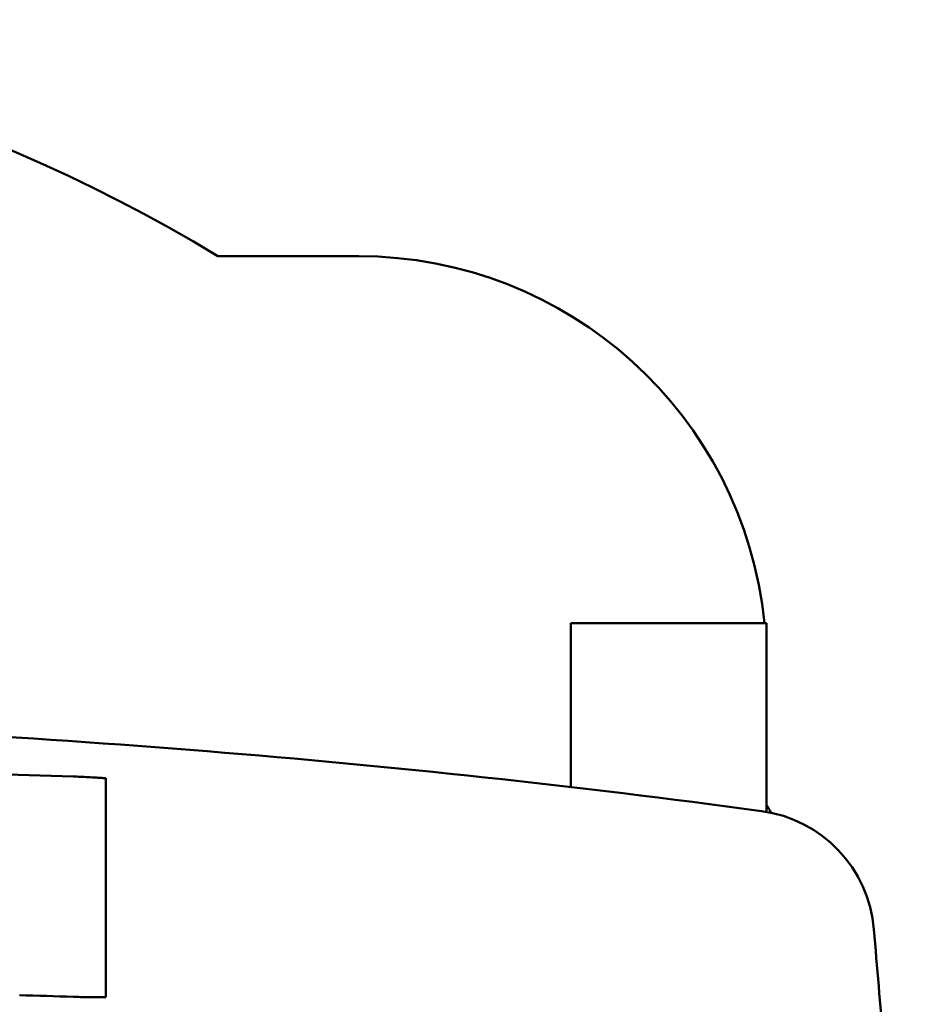
# Model space of a CAD drawing. Units: millimetres. Extents: x 0 to 2625, y 0 to 1856.
# Drawn here: x 2095 to 2151, y 1443 to 1503 of the extents above; entities that cross this region are included whole.
import ezdxf

# ---------------------------------------------------------------- set-up
doc = ezdxf.new("R2010")
doc.units = ezdxf.units.MM
doc.header["$LTSCALE"] = 6.25
doc.layers.add('Visible (ISO)', color=7, linetype='Continuous', lineweight=50)

msp = doc.modelspace()

# ---------------------------------------------------------------- linework, layer by layer
at = {"layer": 'Visible (ISO)'}
for p, q in [((2116.26, 1488.652), (2107.623, 1488.652)), ((2129.26, 1466.152), (2129.26, 1456.105)), ((2141.26, 1466.152), (2129.26, 1466.152)), ((2141.26, 1466.152), (2141.26, 1454.588)), ((2100.761, 1456.641), (2100.761, 1443.221)), ((2100.76, 1456.614), (2100.76, 1443.238))]:
    msp.add_line(p, q, dxfattribs=at)
for centre, radius, start, end in [((2055.76, 1403.152), 100, 58.75973, 121.24027), ((2116.26, 1463.652), 25, 5.73917, 90), ((2055.76, 1403.152), 100, 30.91688, 31.24027), ((2139.874, 1446.709), 8, 4.78312, 82.31482)]:
    msp.add_arc(centre, radius, start, end, dxfattribs=at)
for centre, major_axis, ratio, start_param, end_param in [((2055.76, 657.759), (1000, 0), 0.799732, 1.527799, 1.613794), ((2100.766, 1456.691), (-0.004, -0.1), 0.033633, 5.238231, 5.586405), ((2055.76, 711.566), (-1000, 0), 0.732357, 4.669391, 4.672667), ((2100.766, 1443.314), (-0.004, -0.1), 0.033633, 5.586405, 5.934579)]:
    msp.add_ellipse(centre, major_axis=major_axis, ratio=ratio, start_param=start_param, end_param=end_param, dxfattribs=at)
for points, knots in [([(2140.944, 1454.637), (2129.667, 1456.159), (2118.336, 1457.382), (2095.617, 1459.22), (2084.229, 1459.834), (2061.447, 1460.447), (2050.06, 1460.447), (2027.285, 1459.834), (2015.899, 1459.22), (1993.184, 1457.382), (1981.854, 1456.159), (1970.577, 1454.637)], [0, 0, 0, 0, 3.372474, 3.372474, 6.744948, 6.744948, 10.117423, 10.117423, 13.489897, 13.489897, 16.862371, 16.862371, 16.862371, 16.862371]), ([(2100.761, 1456.641), (2100.738, 1456.643), (2100.716, 1456.646), (2100.615, 1456.656), (2100.532, 1456.662), (2100.363, 1456.674), (2100.277, 1456.68), (2100.017, 1456.696), (2099.839, 1456.705), (2099.348, 1456.729), (2099.036, 1456.741), (2098.745, 1456.751)], [0.4534136, 0.4534136, 0.4534136, 0.4534136, 0.459638, 0.459638, 0.4839865, 0.4839865, 0.5083349, 0.5083349, 0.5570319, 0.5570319, 0.6423754, 0.6423754, 0.6423754, 0.6423754]), ([(2150.749, 1412.681), (2150.555, 1414.995), (2150.362, 1417.308), (2149.975, 1421.934), (2149.781, 1424.247), (2149.394, 1428.873), (2149.201, 1431.186), (2148.813, 1435.812), (2148.62, 1438.125), (2148.233, 1442.75), (2148.039, 1445.063), (2147.846, 1447.376)], [0.800414, 0.800414, 0.800414, 0.800414, 1.752817, 1.752817, 2.705221, 2.705221, 3.657624, 3.657624, 4.610027, 4.610027, 5.56243, 5.56243, 5.56243, 5.56243]), ([(2098.745, 1443.246), (2099.036, 1443.237), (2099.348, 1443.229), (2099.839, 1443.219), (2100.017, 1443.216), (2100.277, 1443.215), (2100.363, 1443.214), (2100.532, 1443.215), (2100.615, 1443.216), (2100.716, 1443.219), (2100.738, 1443.219), (2100.761, 1443.221)], [0.6784227, 0.6784227, 0.6784227, 0.6784227, 0.7637662, 0.7637662, 0.8124631, 0.8124631, 0.8368116, 0.8368116, 0.86116, 0.86116, 0.8673844, 0.8673844, 0.8673844, 0.8673844])]:
    msp.add_open_spline(points, degree=3, knots=knots, dxfattribs=at)

doc.saveas('drawing.dxf')
